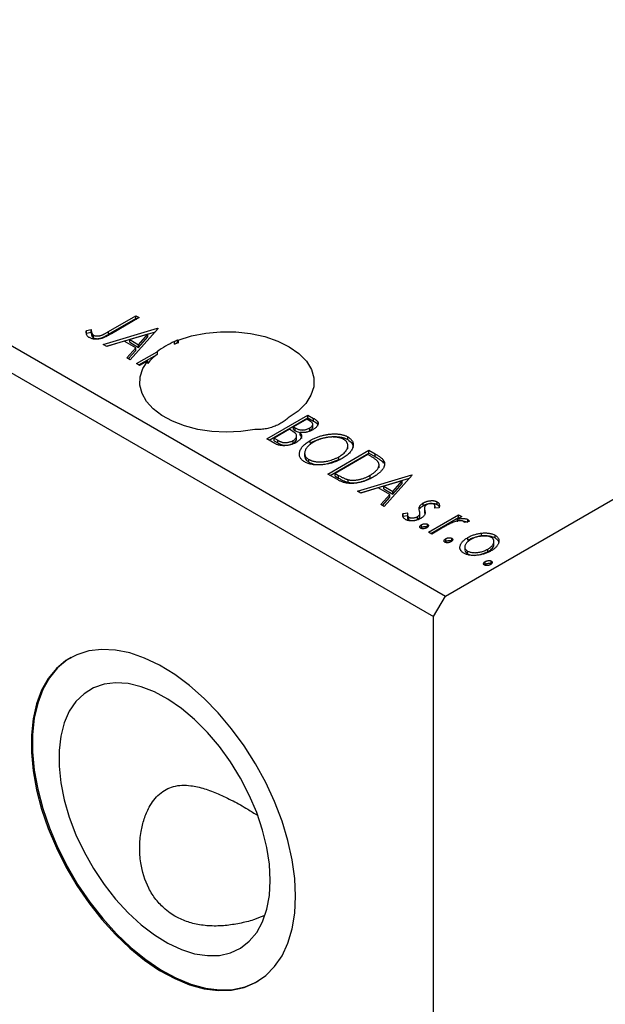
# Model space of a CAD drawing. Units: millimetres. Extents: x 15 to 461, y 5 to 292.
# Drawn here: x 121 to 156, y 65 to 125 of the extents above; entities that cross this region are included whole.
import ezdxf

# ---------------------------------------------------------------- set-up
doc = ezdxf.new("R2010")
doc.units = ezdxf.units.MM

msp = doc.modelspace()

# ---------------------------------------------------------------- linework, layer by layer
at = {"color": 7, "linetype": 'Continuous', "lineweight": 25}
for p, q in [((86.371, 124.517), (146.475, 89.82)), ((85.664, 123.292), (145.768, 88.595)), ((146.475, 89.82), (198.094, 119.619)), ((126.209, 105.742), (127.855, 106.692)), ((127.855, 106.692), (128.045, 106.582)), ((127.855, 106.529), (127.855, 106.692)), ((126.209, 105.578), (127.855, 106.529)), ((128.045, 106.582), (126.374, 105.617)), ((127.855, 106.529), (127.904, 106.5)), ((124.872, 105.813), (125.16, 105.867)), ((124.872, 105.65), (124.872, 105.813)), ((124.872, 105.65), (125.16, 105.704)), ((125.16, 105.704), (125.16, 105.867)), ((125.217, 105.455), (125.217, 105.619)), ((125.306, 105.362), (125.306, 105.526)), ((125.888, 104.97), (129.156, 105.941)), ((126.075, 104.862), (129.023, 105.738)), ((126.209, 105.578), (126.209, 105.742)), ((128.574, 105.588), (127.478, 105.261)), ((129.188, 105.923), (127.506, 104.036)), ((128.01, 104.954), (128.574, 105.588)), ((128.574, 105.424), (128.574, 105.588)), ((129.156, 105.941), (129.188, 105.923)), ((129.156, 105.887), (129.156, 105.941)), ((126.095, 104.851), (125.888, 104.97)), ((127.143, 105.162), (126.095, 104.851)), ((127.838, 104.76), (127.143, 105.162)), ((127.478, 105.098), (127.478, 105.261)), ((127.478, 105.261), (128.01, 104.954)), ((127.478, 105.098), (128.01, 104.791)), ((128.01, 104.791), (128.574, 105.424)), ((128.01, 104.791), (128.01, 104.954)), ((130.183, 105.142), (130.362, 105.245)), ((130.183, 104.979), (130.183, 105.142)), ((130.183, 104.979), (130.362, 105.082)), ((130.362, 105.245), (130.392, 105.228)), ((130.362, 105.082), (130.362, 105.245)), ((130.362, 105.082), (130.392, 105.064)), ((130.392, 105.228), (130.392, 105.064)), ((127.299, 104.156), (127.838, 104.76)), ((127.395, 104.1), (127.838, 104.597)), ((127.838, 104.597), (127.838, 104.76)), ((127.887, 103.816), (129.126, 104.531)), ((128.028, 103.735), (129.126, 104.368)), ((129.126, 104.531), (129.126, 104.368)), ((127.506, 104.036), (127.299, 104.156)), ((128.077, 103.706), (127.887, 103.816)), ((128.563, 103.987), (128.077, 103.706)), ((128.563, 103.824), (128.563, 103.987)), ((135.724, 99.292), (138.199, 100.721)), ((135.865, 99.21), (138.199, 100.557)), ((138.135, 100.464), (137.342, 100.006)), ((138.333, 100.35), (138.135, 100.464)), ((138.199, 100.721), (138.549, 100.519)), ((138.199, 100.557), (138.199, 100.721)), ((138.199, 100.557), (138.549, 100.355)), ((138.498, 99.978), (138.498, 100.182)), ((138.549, 100.355), (138.549, 100.519)), ((137.088, 99.86), (136.168, 99.329)), ((137.184, 99.804), (137.088, 99.86)), ((137.342, 100.006), (137.439, 99.95)), ((137.342, 99.843), (137.342, 100.006)), ((137.342, 99.843), (137.439, 99.787)), ((137.439, 99.787), (137.439, 99.95)), ((137.747, 99.502), (137.747, 99.666)), ((138.311, 99.78), (138.311, 99.943)), ((136.219, 99.006), (135.724, 99.292)), ((136.168, 99.329), (136.386, 99.203)), ((136.168, 99.165), (136.168, 99.329)), ((136.168, 99.165), (136.386, 99.04)), ((136.386, 99.04), (136.386, 99.203)), ((137.315, 99.021), (137.315, 99.185)), ((137.526, 99.273), (137.526, 99.477)), ((138.346, 99.031), (138.346, 99.194)), ((140.598, 99.245), (140.598, 99.409)), ((138.008, 98.437), (138.008, 98.233)), ((139.404, 97.167), (141.879, 98.596)), ((139.546, 97.086), (141.879, 98.433)), ((140.604, 98.693), (140.604, 98.897)), ((141.879, 98.596), (142.254, 98.38)), ((141.879, 98.433), (141.879, 98.596)), ((141.879, 98.433), (142.254, 98.216)), ((138.259, 97.885), (138.259, 98.048)), ((139.367, 97.79), (140.072, 98.049)), ((141.816, 98.34), (139.849, 97.204)), ((140.072, 98.049), (140.072, 98.212)), ((141.941, 98.267), (141.816, 98.34)), ((142.254, 98.216), (142.254, 98.38)), ((142.754, 97.825), (142.754, 97.988)), ((139.849, 97.204), (140.053, 97.086)), ((139.849, 97.041), (139.849, 97.204)), ((142.485, 97.536), (142.485, 97.74)), ((139.98, 96.835), (139.404, 97.167)), ((139.849, 97.041), (140.053, 96.922)), ((140.053, 96.922), (140.053, 97.086)), ((140.625, 96.665), (140.625, 96.828)), ((141.181, 96.142), (144.449, 97.112)), ((141.368, 96.034), (144.317, 96.91)), ((141.944, 96.931), (141.944, 97.095)), ((143.868, 96.759), (142.771, 96.433)), ((144.481, 97.094), (142.799, 95.207)), ((143.304, 96.125), (143.868, 96.759)), ((143.868, 96.596), (143.868, 96.759)), ((144.449, 97.112), (144.481, 97.094)), ((144.449, 97.058), (144.449, 97.112)), ((141.388, 96.022), (141.181, 96.142)), ((142.436, 96.333), (141.388, 96.022)), ((143.131, 95.932), (142.436, 96.333)), ((142.771, 96.269), (142.771, 96.433)), ((142.771, 96.433), (143.304, 96.125)), ((142.771, 96.269), (143.304, 95.962)), ((143.304, 95.962), (143.868, 96.596)), ((143.304, 95.962), (143.304, 96.125)), ((142.592, 95.327), (143.131, 95.932)), ((142.688, 95.272), (143.131, 95.768)), ((143.131, 95.768), (143.131, 95.932)), ((145.149, 95.265), (145.149, 95.428)), ((145.986, 95.329), (145.986, 95.493)), ((142.799, 95.207), (142.592, 95.327)), ((143.933, 94.799), (144.209, 94.833)), ((144.931, 95.069), (144.931, 95.232)), ((145.213, 95.142), (145.213, 94.938)), ((145.234, 94.821), (145.234, 94.985)), ((146.096, 95.132), (145.829, 95.107)), ((145.852, 95.109), (145.852, 95.242)), ((143.933, 94.636), (143.933, 94.799)), ((143.933, 94.636), (144.187, 94.667)), ((144.187, 94.744), (144.187, 94.54)), ((144.28, 94.409), (144.28, 94.572)), ((144.804, 94.443), (144.804, 94.606)), ((144.931, 94.568), (144.931, 94.732)), ((144.931, 94.568), (144.935, 94.634)), ((144.943, 94.613), (144.943, 94.817)), ((145.465, 93.669), (147.273, 94.713)), ((145.606, 93.587), (147.273, 94.55)), ((147.464, 94.603), (147.197, 94.449)), ((147.197, 94.286), (147.197, 94.449)), ((147.273, 94.713), (147.464, 94.603)), ((147.273, 94.55), (147.273, 94.713)), ((147.273, 94.55), (147.322, 94.521)), ((147.909, 94.311), (147.626, 94.252)), ((147.827, 94.294), (147.827, 94.43)), ((144.988, 93.908), (145.036, 93.954)), ((145.036, 93.954), (145.036, 94.118)), ((145.401, 93.982), (145.401, 94.145)), ((145.655, 93.559), (145.465, 93.669)), ((146.263, 93.91), (145.655, 93.559)), ((146.448, 93.065), (146.496, 93.112)), ((146.496, 93.112), (146.496, 93.275)), ((146.861, 93.139), (146.861, 93.302)), ((147.824, 93.182), (147.824, 93.345)), ((148.65, 93.446), (148.65, 93.609)), ((149.401, 92.936), (149.401, 93.14)), ((149.463, 93.322), (149.463, 93.485)), ((147.643, 92.804), (147.643, 92.6)), ((147.813, 92.37), (147.813, 92.533)), ((148.574, 92.318), (149.028, 92.485)), ((149.028, 92.485), (149.028, 92.648)), ((148.876, 91.738), (148.876, 91.901)), ((149.24, 91.765), (149.24, 91.929)), ((148.827, 91.691), (148.876, 91.738)), ((145.768, 88.595), (146.475, 89.82)), ((145.768, 45.318), (145.768, 88.595))]:
    msp.add_line(p, q, dxfattribs=at)
at = {"color": 7, "linetype": 'Continuous', "lineweight": 25, "flags": 128}
for points in [[(130.392, 105.228), (131.189, 105.483), (132.051, 105.655), (132.951, 105.738), (133.862, 105.731), (134.758, 105.632), (135.61, 105.445), (136.394, 105.176), (137.085, 104.833), (137.663, 104.426), (138.11, 103.967), (138.413, 103.471), (138.563, 102.951), (138.555, 102.425), (138.389, 101.908), (138.07, 101.414), (137.609, 100.96), (137.018, 100.559)], [(135.007, 99.844), (134.16, 99.723), (133.29, 99.685), (132.421, 99.73), (131.578, 99.858), (130.782, 100.065), (130.057, 100.345), (129.422, 100.691), (128.896, 101.092), (128.491, 101.538), (128.22, 102.017), (128.09, 102.515), (128.105, 103.019), (128.264, 103.514), (128.563, 103.987)], [(137.46, 71.753), (137.408, 72.83), (137.253, 73.953), (136.997, 75.107), (136.644, 76.277), (136.197, 77.448), (135.663, 78.605), (135.049, 79.732), (134.363, 80.815), (133.613, 81.84), (132.81, 82.793), (131.963, 83.663), (131.085, 84.436), (130.186, 85.105), (129.278, 85.659), (128.373, 86.091), (127.483, 86.397), (126.619, 86.572), (125.793, 86.613), (125.015, 86.52), (124.296, 86.295), (123.644, 85.94), (123.069, 85.46), (122.578, 84.861), (122.177, 84.151), (121.872, 83.34), (121.666, 82.437), (121.563, 81.454), (121.563, 80.406), (121.666, 79.304), (121.872, 78.163), (122.177, 76.999), (122.578, 75.827), (123.069, 74.661), (123.644, 73.517), (124.296, 72.41), (125.015, 71.354), (125.793, 70.364), (126.619, 69.451), (127.483, 68.628), (128.373, 67.906), (129.278, 67.294), (130.186, 66.8), (131.085, 66.43), (131.963, 66.19), (132.81, 66.082), (133.613, 66.107), (134.363, 66.266), (135.049, 66.557), (135.663, 66.975), (136.197, 67.516), (136.644, 68.171), (136.997, 68.933), (137.253, 69.792), (137.408, 70.736), (137.46, 71.753)], [(123.951, 86.129), (123.715, 85.981), (123.14, 85.501), (122.649, 84.902), (122.248, 84.192), (121.943, 83.38), (121.737, 82.478), (121.634, 81.495), (121.634, 80.446), (121.737, 79.345), (121.943, 78.204), (122.248, 77.04), (122.649, 75.868), (123.14, 74.702), (123.715, 73.558), (124.366, 72.451), (125.086, 71.395), (125.863, 70.405), (126.69, 69.492), (127.553, 68.669), (128.444, 67.947), (129.348, 67.335), (130.256, 66.841), (131.155, 66.471), (132.034, 66.23), (132.88, 66.122), (133.684, 66.148), (134.433, 66.307), (135.12, 66.598), (135.2, 66.643)], [(135.94, 72.712), (135.887, 73.682), (135.731, 74.696), (135.474, 75.738), (135.121, 76.791), (134.676, 77.837), (134.147, 78.859), (133.543, 79.841), (132.875, 80.766), (132.152, 81.619), (131.386, 82.386), (130.591, 83.054), (129.78, 83.613), (128.965, 84.054), (128.16, 84.368), (127.378, 84.552), (126.632, 84.601), (125.935, 84.515), (125.297, 84.296), (124.73, 83.947), (124.242, 83.474), (123.842, 82.885), (123.536, 82.188), (123.329, 81.397), (123.225, 80.523), (123.225, 79.581), (123.329, 78.587), (123.536, 77.557), (123.842, 76.508), (124.242, 75.456), (124.73, 74.42), (125.297, 73.416), (125.935, 72.461), (126.632, 71.57), (127.378, 70.758), (128.16, 70.039), (128.965, 69.424), (129.78, 68.923), (130.591, 68.545), (131.386, 68.296), (132.152, 68.179), (132.875, 68.197), (133.543, 68.35), (134.147, 68.634), (134.676, 69.046), (135.121, 69.579), (135.474, 70.223), (135.731, 70.968), (135.887, 71.803), (135.94, 72.712)]]:
    msp.add_lwpolyline(points, dxfattribs=at)
at = {"color": 7, "linetype": 'Continuous', "lineweight": 25}
for centre, radius, start, end in [((132.104, 100.594), 4.937, 112.89084, 127.10378), ((132.648, 99.271), 6.217, 111.27928, 113.35333), ((131.12, 101.746), 3.295, 127.25275, 140.89583)]:
    msp.add_arc(centre, radius, start, end, dxfattribs=at)
for points, knots in [([(125.054, 105.378), (125.036, 105.389), (125, 105.412), (124.956, 105.452), (124.92, 105.496), (124.892, 105.545), (124.874, 105.6), (124.863, 105.664), (124.863, 105.736), (124.869, 105.786), (124.872, 105.813)], [0, 0, 0, 0, 0.100052, 0.201191, 0.305313, 0.41416, 0.534113, 0.670989, 0.826377, 1, 1, 1, 1]), ([(126.374, 105.617), (126.343, 105.6), (126.284, 105.565), (126.196, 105.518), (126.114, 105.474), (126.039, 105.436), (125.969, 105.403), (125.906, 105.375), (125.847, 105.352), (125.779, 105.328), (125.697, 105.307), (125.598, 105.289), (125.499, 105.28), (125.401, 105.281), (125.305, 105.29), (125.214, 105.309), (125.129, 105.338), (125.08, 105.365), (125.054, 105.378)], [0, 0, 0, 0, 0.083898, 0.161098, 0.232054, 0.296367, 0.353643, 0.404785, 0.450012, 0.488423, 0.557422, 0.622846, 0.686377, 0.748874, 0.810625, 0.871853, 0.934312, 1, 1, 1, 1]), ([(125.16, 105.867), (125.162, 105.842), (125.167, 105.794), (125.179, 105.727), (125.195, 105.669), (125.21, 105.634), (125.217, 105.619)], [0, 0, 0, 0, 0.303885, 0.570987, 0.803158, 1, 1, 1, 1]), ([(125.16, 105.704), (125.162, 105.678), (125.167, 105.631), (125.179, 105.564), (125.195, 105.506), (125.21, 105.471), (125.217, 105.455)], [0, 0, 0, 0, 0.303885, 0.570987, 0.803158, 1, 1, 1, 1]), ([(125.217, 105.619), (125.222, 105.609), (125.231, 105.591), (125.252, 105.567), (125.276, 105.544), (125.296, 105.532), (125.306, 105.526)], [0, 0, 0, 0, 0.270066, 0.521927, 0.765508, 1, 1, 1, 1]), ([(125.306, 105.526), (125.32, 105.519), (125.348, 105.504), (125.399, 105.489), (125.455, 105.48), (125.517, 105.477), (125.581, 105.479), (125.646, 105.488), (125.712, 105.501), (125.767, 105.518), (125.814, 105.536), (125.855, 105.554), (125.9, 105.575), (125.952, 105.601), (126.009, 105.63), (126.071, 105.664), (126.138, 105.701), (126.184, 105.728), (126.209, 105.742)], [0, 0, 0, 0, 0.051435, 0.103062, 0.156415, 0.213478, 0.273136, 0.334047, 0.398381, 0.466818, 0.505819, 0.553, 0.607723, 0.670125, 0.740838, 0.819261, 0.905424, 1, 1, 1, 1]), ([(125.306, 105.362), (125.32, 105.355), (125.348, 105.341), (125.399, 105.326), (125.455, 105.317), (125.517, 105.314), (125.581, 105.316), (125.646, 105.324), (125.712, 105.338), (125.767, 105.355), (125.814, 105.373), (125.855, 105.39), (125.9, 105.412), (125.952, 105.437), (126.009, 105.467), (126.071, 105.5), (126.138, 105.538), (126.184, 105.564), (126.209, 105.578)], [0, 0, 0, 0, 0.051435, 0.103062, 0.156415, 0.213478, 0.273136, 0.334047, 0.398381, 0.466818, 0.505819, 0.553, 0.607723, 0.670125, 0.740838, 0.819261, 0.905424, 1, 1, 1, 1]), ([(125.217, 105.455), (125.222, 105.446), (125.231, 105.428), (125.252, 105.403), (125.276, 105.381), (125.296, 105.369), (125.306, 105.362)], [0, 0, 0, 0, 0.270066, 0.521927, 0.765508, 1, 1, 1, 1]), ([(136.582, 100.227), (136.536, 100.202), (136.447, 100.152), (136.305, 100.085), (136.161, 100.026), (136.012, 99.976), (135.86, 99.933), (135.705, 99.898), (135.546, 99.871), (135.385, 99.852), (135.227, 99.842), (135.101, 99.84), (135.029, 99.843), (135.007, 99.844)], [0, 0, 0, 0, 0.074828, 0.1471959, 0.2171725, 0.2854789, 0.3522102, 0.4181795, 0.4837452, 0.5491327, 0.612828, 0.6731881, 0.6987167, 0.6987167, 0.6987167, 0.6987167]), ([(137.018, 100.559), (137.018, 100.559), (136.991, 100.53), (136.932, 100.471), (136.828, 100.387), (136.712, 100.305), (136.625, 100.253), (136.582, 100.227)], [0.7143318, 0.7143318, 0.7143318, 0.7143318, 0.7148607, 0.7830131, 0.8527594, 0.9251573, 1, 1, 1, 1]), ([(138.311, 99.943), (138.337, 99.959), (138.386, 99.989), (138.443, 100.04), (138.481, 100.092), (138.496, 100.135), (138.499, 100.17), (138.492, 100.196), (138.481, 100.222), (138.463, 100.248), (138.44, 100.274), (138.41, 100.3), (138.374, 100.326), (138.347, 100.342), (138.333, 100.35)], [0, 0, 0, 0, 0.140733, 0.268453, 0.386642, 0.498468, 0.553662, 0.60933, 0.666135, 0.725566, 0.787536, 0.853855, 0.92452, 1, 1, 1, 1]), ([(138.549, 100.519), (138.566, 100.509), (138.599, 100.489), (138.643, 100.459), (138.684, 100.43), (138.717, 100.401), (138.748, 100.373), (138.771, 100.345), (138.791, 100.318), (138.809, 100.282), (138.819, 100.236), (138.818, 100.179), (138.8, 100.12), (138.767, 100.06), (138.721, 100), (138.661, 99.942), (138.59, 99.887), (138.534, 99.853), (138.506, 99.836)], [0, 0, 0, 0, 0.053888, 0.10427, 0.151756, 0.196564, 0.238657, 0.278631, 0.316453, 0.351927, 0.421864, 0.494038, 0.569498, 0.650375, 0.734658, 0.820224, 0.908728, 1, 1, 1, 1]), ([(138.549, 100.355), (138.643, 100.301), (138.795, 100.214), (138.791, 100.094), (138.79, 100.049)], [0, 0, 0, 0, 0.622793, 1, 1, 1, 1]), ([(137.458, 99.613), (137.453, 99.619), (137.441, 99.631), (137.419, 99.651), (137.392, 99.672), (137.359, 99.695), (137.323, 99.72), (137.281, 99.746), (137.235, 99.775), (137.202, 99.794), (137.184, 99.804)], [0, 0, 0, 0, 0.081178, 0.174161, 0.279329, 0.398558, 0.528939, 0.673581, 0.829519, 1, 1, 1, 1]), ([(137.315, 99.185), (137.34, 99.2), (137.388, 99.23), (137.447, 99.281), (137.488, 99.335), (137.517, 99.391), (137.528, 99.448), (137.522, 99.505), (137.5, 99.56), (137.472, 99.595), (137.458, 99.613)], [0, 0, 0, 0, 0.1353172, 0.2643413, 0.3892639, 0.5140364, 0.6366553, 0.7556298, 0.875742, 1, 1, 1, 1]), ([(137.439, 99.95), (137.467, 99.935), (137.52, 99.905), (137.6, 99.869), (137.675, 99.843), (137.746, 99.826), (137.816, 99.819), (137.886, 99.819), (137.96, 99.825), (138.034, 99.838), (138.108, 99.856), (138.179, 99.88), (138.248, 99.908), (138.29, 99.931), (138.311, 99.943)], [0, 0, 0, 0, 0.116848, 0.218322, 0.304985, 0.378255, 0.446139, 0.515856, 0.588297, 0.666537, 0.747171, 0.828922, 0.912495, 1, 1, 1, 1]), ([(137.439, 99.787), (137.506, 99.745), (137.604, 99.683), (137.744, 99.676), (137.789, 99.673)], [0, 0, 0, 0, 0.677859, 1, 1, 1, 1]), ([(137.747, 99.666), (137.759, 99.646), (137.783, 99.608), (137.807, 99.552), (137.82, 99.499), (137.821, 99.448), (137.812, 99.4), (137.794, 99.351), (137.766, 99.303), (137.731, 99.254), (137.686, 99.207), (137.634, 99.161), (137.573, 99.116), (137.528, 99.089), (137.505, 99.075)], [0, 0, 0, 0, 0.096794, 0.185514, 0.268086, 0.344617, 0.41935, 0.495345, 0.573954, 0.655033, 0.738554, 0.823572, 0.910472, 1, 1, 1, 1]), ([(138.506, 99.836), (138.478, 99.82), (138.423, 99.79), (138.333, 99.752), (138.24, 99.719), (138.144, 99.693), (138.046, 99.674), (137.946, 99.663), (137.846, 99.66), (137.78, 99.664), (137.747, 99.666)], [0, 0, 0, 0, 0.137217, 0.269056, 0.396616, 0.522262, 0.644882, 0.764487, 0.881581, 1, 1, 1, 1]), ([(138.045, 99.684), (138.076, 99.689), (138.178, 99.707), (138.256, 99.75), (138.311, 99.78)], [0, 0, 0, 0, 0.304958, 1, 1, 1, 1]), ([(138.311, 99.78), (138.363, 99.812), (138.464, 99.875), (138.483, 99.959), (138.492, 99.999)], [0, 0, 0, 0, 0.524158, 1, 1, 1, 1]), ([(138.346, 99.194), (138.376, 99.211), (138.435, 99.244), (138.528, 99.291), (138.624, 99.334), (138.721, 99.375), (138.821, 99.412), (138.923, 99.446), (139.027, 99.477), (139.133, 99.504), (139.24, 99.528), (139.346, 99.547), (139.451, 99.563), (139.554, 99.575), (139.656, 99.582), (139.757, 99.586), (139.857, 99.586), (139.955, 99.581), (140.05, 99.573), (140.141, 99.561), (140.228, 99.545), (140.311, 99.525), (140.39, 99.502), (140.464, 99.475), (140.534, 99.444), (140.577, 99.421), (140.598, 99.409)], [0, 0, 0, 0, 0.049491, 0.09825, 0.146382, 0.193955, 0.240898, 0.287561, 0.333976, 0.380176, 0.425729, 0.469864, 0.512723, 0.554199, 0.595011, 0.634993, 0.674501, 0.713545, 0.751906, 0.788854, 0.82491, 0.860426, 0.89515, 0.929882, 0.964948, 1, 1, 1, 1]), ([(137.505, 99.075), (137.481, 99.061), (137.432, 99.034), (137.355, 98.998), (137.276, 98.967), (137.195, 98.94), (137.111, 98.918), (137.026, 98.9), (136.938, 98.887), (136.849, 98.878), (136.76, 98.874), (136.673, 98.876), (136.589, 98.883), (136.509, 98.897), (136.431, 98.915), (136.357, 98.94), (136.284, 98.97), (136.241, 98.994), (136.219, 99.006)], [0, 0, 0, 0, 0.0708258, 0.1390897, 0.2051771, 0.2695127, 0.3330117, 0.3956911, 0.4580546, 0.521009, 0.5829034, 0.6426175, 0.7008973, 0.7586301, 0.8162507, 0.8755263, 0.9364215, 1, 1, 1, 1]), ([(136.386, 99.203), (136.402, 99.194), (136.432, 99.177), (136.477, 99.153), (136.522, 99.133), (136.564, 99.114), (136.605, 99.099), (136.644, 99.086), (136.682, 99.077), (136.73, 99.067), (136.791, 99.061), (136.867, 99.06), (136.946, 99.066), (137.025, 99.079), (137.104, 99.097), (137.18, 99.121), (137.251, 99.15), (137.293, 99.173), (137.315, 99.185)], [0, 0, 0, 0, 0.061877, 0.119194, 0.17283, 0.222066, 0.267894, 0.310204, 0.349189, 0.384507, 0.453145, 0.522974, 0.597088, 0.675207, 0.755401, 0.835586, 0.916949, 1, 1, 1, 1]), ([(136.386, 99.04), (136.402, 99.031), (136.432, 99.014), (136.477, 98.99), (136.522, 98.97), (136.564, 98.951), (136.605, 98.936), (136.644, 98.923), (136.682, 98.914), (136.73, 98.904), (136.791, 98.898), (136.867, 98.897), (136.946, 98.903), (137.025, 98.915), (137.104, 98.933), (137.18, 98.957), (137.251, 98.987), (137.293, 99.01), (137.315, 99.021)], [0, 0, 0, 0, 0.061877, 0.119194, 0.17283, 0.222066, 0.267894, 0.310204, 0.349189, 0.384507, 0.453145, 0.522974, 0.597088, 0.675207, 0.755401, 0.835586, 0.916949, 1, 1, 1, 1]), ([(137.315, 99.021), (137.364, 99.055), (137.461, 99.121), (137.526, 99.221), (137.52, 99.279), (137.519, 99.293)], [0, 0, 0, 0, 0.428832, 0.857337, 1, 1, 1, 1]), ([(138.011, 97.898), (137.979, 97.918), (137.917, 97.957), (137.84, 98.022), (137.778, 98.092), (137.732, 98.167), (137.702, 98.246), (137.689, 98.329), (137.691, 98.417), (137.708, 98.509), (137.74, 98.601), (137.786, 98.693), (137.845, 98.782), (137.918, 98.869), (138.005, 98.954), (138.105, 99.037), (138.219, 99.118), (138.303, 99.168), (138.346, 99.194)], [0, 0, 0, 0, 0.055605, 0.109542, 0.16317, 0.217192, 0.272512, 0.329972, 0.390523, 0.454206, 0.519728, 0.585017, 0.650945, 0.717457, 0.785174, 0.854553, 0.926045, 1, 1, 1, 1]), ([(137.747, 99.502), (137.789, 99.444), (137.836, 99.378), (137.815, 99.311), (137.813, 99.303)], [0, 0, 0, 0, 0.883517, 1, 1, 1, 1]), ([(138.538, 99.085), (138.503, 99.064), (138.434, 99.023), (138.342, 98.957), (138.26, 98.89), (138.19, 98.822), (138.131, 98.751), (138.083, 98.68), (138.047, 98.606), (138.022, 98.532), (138.008, 98.459), (138.007, 98.389), (138.018, 98.323), (138.04, 98.26), (138.076, 98.201), (138.125, 98.146), (138.184, 98.094), (138.234, 98.064), (138.259, 98.048)], [0, 0, 0, 0, 0.075361, 0.147914, 0.218029, 0.286789, 0.35362, 0.419652, 0.485055, 0.550628, 0.614346, 0.674512, 0.731484, 0.786421, 0.839763, 0.892584, 0.945859, 1, 1, 1, 1]), ([(138.346, 99.031), (138.376, 99.048), (138.435, 99.081), (138.528, 99.128), (138.624, 99.171), (138.721, 99.212), (138.821, 99.249), (138.923, 99.282), (139.027, 99.314), (139.133, 99.34), (139.24, 99.365), (139.346, 99.384), (139.451, 99.4), (139.554, 99.412), (139.656, 99.419), (139.757, 99.423), (139.857, 99.423), (139.955, 99.418), (140.05, 99.41), (140.141, 99.398), (140.228, 99.382), (140.311, 99.362), (140.39, 99.339), (140.464, 99.311), (140.534, 99.281), (140.577, 99.257), (140.598, 99.245)], [0, 0, 0, 0, 0.049491, 0.09825, 0.146382, 0.193955, 0.240898, 0.287561, 0.333976, 0.380176, 0.425729, 0.469864, 0.512723, 0.554199, 0.595011, 0.634993, 0.674501, 0.713545, 0.751906, 0.788854, 0.82491, 0.860426, 0.89515, 0.929882, 0.964948, 1, 1, 1, 1]), ([(140.353, 99.257), (140.336, 99.267), (140.302, 99.286), (140.246, 99.31), (140.187, 99.331), (140.123, 99.35), (140.056, 99.366), (139.985, 99.378), (139.911, 99.388), (139.833, 99.395), (139.753, 99.398), (139.671, 99.4), (139.59, 99.396), (139.507, 99.391), (139.424, 99.382), (139.341, 99.369), (139.256, 99.354), (139.172, 99.335), (139.088, 99.314), (139.005, 99.29), (138.923, 99.263), (138.843, 99.232), (138.764, 99.2), (138.687, 99.164), (138.611, 99.126), (138.562, 99.099), (138.538, 99.085)], [0, 0, 0, 0, 0.034536, 0.069039, 0.103363, 0.138175, 0.173746, 0.210021, 0.247551, 0.286547, 0.326447, 0.366228, 0.40632, 0.447119, 0.488565, 0.531117, 0.574335, 0.618974, 0.664537, 0.710261, 0.756387, 0.803627, 0.851168, 0.899794, 0.949262, 1, 1, 1, 1]), ([(140.072, 98.212), (140.118, 98.24), (140.209, 98.295), (140.327, 98.385), (140.424, 98.477), (140.489, 98.557), (140.531, 98.622), (140.557, 98.67), (140.578, 98.718), (140.592, 98.766), (140.602, 98.813), (140.605, 98.86), (140.604, 98.907), (140.597, 98.954), (140.584, 98.999), (140.567, 99.043), (140.544, 99.084), (140.517, 99.123), (140.483, 99.16), (140.445, 99.195), (140.402, 99.228), (140.369, 99.247), (140.353, 99.257)], [0, 0, 0, 0, 0.099426, 0.194768, 0.28668, 0.376772, 0.420909, 0.463945, 0.506025, 0.547504, 0.588148, 0.628562, 0.668698, 0.708755, 0.748142, 0.786074, 0.823067, 0.859059, 0.894631, 0.929728, 0.964673, 1, 1, 1, 1]), ([(140.598, 99.409), (140.631, 99.389), (140.695, 99.349), (140.774, 99.283), (140.838, 99.212), (140.884, 99.137), (140.916, 99.057), (140.93, 98.974), (140.929, 98.886), (140.912, 98.794), (140.881, 98.702), (140.834, 98.61), (140.774, 98.52), (140.699, 98.433), (140.612, 98.346), (140.509, 98.263), (140.393, 98.18), (140.306, 98.128), (140.262, 98.102)], [0, 0, 0, 0, 0.05613, 0.110542, 0.164403, 0.218363, 0.273808, 0.330711, 0.390436, 0.453418, 0.518259, 0.583112, 0.648608, 0.714861, 0.783013, 0.852759, 0.925157, 1, 1, 1, 1]), ([(140.598, 99.245), (140.7, 99.173), (140.895, 99.035), (140.913, 98.858), (140.922, 98.774)], [0, 0, 0, 0, 0.523477, 1, 1, 1, 1]), ([(140.262, 98.102), (140.217, 98.077), (140.128, 98.027), (139.986, 97.961), (139.841, 97.902), (139.693, 97.851), (139.541, 97.808), (139.385, 97.773), (139.226, 97.746), (139.066, 97.727), (138.907, 97.717), (138.755, 97.715), (138.61, 97.723), (138.473, 97.739), (138.345, 97.766), (138.224, 97.8), (138.111, 97.844), (138.045, 97.88), (138.011, 97.898)], [0, 0, 0, 0, 0.074828, 0.147196, 0.217172, 0.285479, 0.35221, 0.41818, 0.483745, 0.549133, 0.612828, 0.673188, 0.730249, 0.785307, 0.838904, 0.891917, 0.945407, 1, 1, 1, 1]), ([(138.028, 98.254), (138.024, 98.203), (138.014, 98.065), (138.165, 97.954), (138.259, 97.885)], [0, 0, 0, 0, 0.373474, 1, 1, 1, 1]), ([(138.259, 98.048), (138.276, 98.039), (138.311, 98.019), (138.369, 97.994), (138.43, 97.971), (138.495, 97.952), (138.562, 97.935), (138.633, 97.922), (138.708, 97.912), (138.784, 97.904), (138.864, 97.9), (138.944, 97.899), (139.025, 97.902), (139.107, 97.907), (139.189, 97.916), (139.272, 97.928), (139.357, 97.943), (139.47, 97.968), (139.61, 98.007), (139.771, 98.064), (139.927, 98.133), (140.023, 98.185), (140.072, 98.212)], [0, 0, 0, 0, 0.036216, 0.071656, 0.107284, 0.142711, 0.178744, 0.21543, 0.252732, 0.291276, 0.330419, 0.369913, 0.409443, 0.449922, 0.491124, 0.533328, 0.576494, 0.621079, 0.711777, 0.804654, 0.900291, 1, 1, 1, 1]), ([(138.259, 97.885), (138.36, 97.841), (138.563, 97.752), (138.927, 97.724), (139.146, 97.753), (139.242, 97.766)], [0, 0, 0, 0, 0.358646, 0.718491, 1, 1, 1, 1]), ([(142.419, 97.911), (142.41, 97.923), (142.39, 97.948), (142.352, 97.986), (142.305, 98.027), (142.25, 98.07), (142.185, 98.116), (142.112, 98.164), (142.03, 98.215), (141.971, 98.25), (141.941, 98.267)], [0, 0, 0, 0, 0.086446, 0.182631, 0.289294, 0.408523, 0.538706, 0.68015, 0.833883, 1, 1, 1, 1]), ([(141.944, 97.095), (141.972, 97.111), (142.028, 97.145), (142.105, 97.196), (142.177, 97.248), (142.239, 97.3), (142.296, 97.353), (142.345, 97.406), (142.389, 97.459), (142.423, 97.513), (142.45, 97.566), (142.471, 97.619), (142.482, 97.67), (142.486, 97.721), (142.481, 97.77), (142.469, 97.818), (142.449, 97.866), (142.429, 97.896), (142.419, 97.911)], [0, 0, 0, 0, 0.077641, 0.152346, 0.224252, 0.294115, 0.362002, 0.427809, 0.492079, 0.554997, 0.61613, 0.674574, 0.731176, 0.786433, 0.840138, 0.893719, 0.946434, 1, 1, 1, 1]), ([(142.754, 97.988), (142.764, 97.969), (142.786, 97.932), (142.806, 97.873), (142.816, 97.814), (142.817, 97.753), (142.809, 97.691), (142.792, 97.628), (142.765, 97.563), (142.728, 97.497), (142.683, 97.432), (142.63, 97.366), (142.568, 97.301), (142.498, 97.236), (142.419, 97.172), (142.332, 97.109), (142.237, 97.046), (142.168, 97.005), (142.134, 96.984)], [0, 0, 0, 0, 0.052746, 0.105545, 0.158589, 0.212639, 0.267858, 0.324612, 0.383851, 0.445128, 0.508425, 0.572866, 0.638933, 0.706628, 0.776513, 0.848739, 0.923183, 1, 1, 1, 1]), ([(142.254, 98.38), (142.286, 98.361), (142.349, 98.324), (142.436, 98.269), (142.513, 98.217), (142.58, 98.166), (142.639, 98.119), (142.687, 98.074), (142.725, 98.03), (142.745, 98.002), (142.754, 97.988)], [0, 0, 0, 0, 0.162786, 0.314956, 0.455067, 0.585014, 0.703329, 0.812144, 0.910386, 1, 1, 1, 1]), ([(142.254, 98.216), (142.286, 98.197), (142.349, 98.161), (142.436, 98.106), (142.513, 98.053), (142.58, 98.003), (142.639, 97.955), (142.687, 97.91), (142.725, 97.867), (142.745, 97.838), (142.754, 97.825)], [0, 0, 0, 0, 0.162786, 0.314956, 0.455067, 0.585014, 0.703329, 0.812144, 0.910386, 1, 1, 1, 1]), ([(142.134, 96.984), (142.103, 96.967), (142.042, 96.933), (141.947, 96.885), (141.852, 96.84), (141.756, 96.799), (141.659, 96.763), (141.561, 96.729), (141.463, 96.699), (141.363, 96.674), (141.265, 96.652), (141.168, 96.634), (141.074, 96.621), (140.983, 96.61), (140.893, 96.604), (140.806, 96.602), (140.722, 96.603), (140.639, 96.609), (140.558, 96.619), (140.476, 96.635), (140.394, 96.655), (140.312, 96.681), (140.228, 96.712), (140.146, 96.748), (140.061, 96.789), (140.007, 96.82), (139.98, 96.835)], [0, 0, 0, 0, 0.052617, 0.103611, 0.153069, 0.201409, 0.248477, 0.294546, 0.3396, 0.383799, 0.426701, 0.467652, 0.507054, 0.544752, 0.581213, 0.616427, 0.65063, 0.683849, 0.71737, 0.752086, 0.788203, 0.826169, 0.866048, 0.908272, 0.952784, 1, 1, 1, 1]), ([(140.053, 97.086), (140.083, 97.069), (140.14, 97.036), (140.224, 96.991), (140.303, 96.951), (140.377, 96.916), (140.446, 96.887), (140.509, 96.862), (140.568, 96.842), (140.607, 96.833), (140.625, 96.828)], [0, 0, 0, 0, 0.171063, 0.328767, 0.472273, 0.603655, 0.721212, 0.825997, 0.918794, 1, 1, 1, 1]), ([(140.053, 96.922), (140.083, 96.906), (140.14, 96.873), (140.224, 96.828), (140.303, 96.788), (140.377, 96.753), (140.446, 96.723), (140.509, 96.698), (140.568, 96.679), (140.607, 96.669), (140.625, 96.665)], [0, 0, 0, 0, 0.171063, 0.328767, 0.472273, 0.603655, 0.721212, 0.825997, 0.918794, 1, 1, 1, 1]), ([(140.625, 96.828), (140.65, 96.823), (140.698, 96.814), (140.774, 96.804), (140.851, 96.798), (140.93, 96.796), (141.011, 96.799), (141.093, 96.806), (141.177, 96.817), (141.263, 96.832), (141.349, 96.851), (141.436, 96.874), (141.521, 96.901), (141.606, 96.932), (141.692, 96.967), (141.777, 97.005), (141.861, 97.048), (141.916, 97.079), (141.944, 97.095)], [0, 0, 0, 0, 0.052264, 0.104331, 0.156787, 0.209899, 0.264736, 0.321077, 0.37919, 0.439969, 0.502481, 0.566811, 0.633109, 0.701331, 0.771779, 0.844963, 0.921119, 1, 1, 1, 1]), ([(140.625, 96.665), (140.65, 96.66), (140.698, 96.65), (140.774, 96.64), (140.851, 96.635), (140.93, 96.633), (141.011, 96.636), (141.093, 96.643), (141.177, 96.653), (141.263, 96.669), (141.349, 96.688), (141.436, 96.711), (141.521, 96.738), (141.606, 96.769), (141.692, 96.803), (141.777, 96.842), (141.861, 96.885), (141.916, 96.916), (141.944, 96.931)], [0, 0, 0, 0, 0.052264, 0.104331, 0.156787, 0.209899, 0.264736, 0.321077, 0.37919, 0.439969, 0.502481, 0.566811, 0.633109, 0.701331, 0.771779, 0.844963, 0.921119, 1, 1, 1, 1]), ([(144.931, 95.232), (144.942, 95.249), (144.965, 95.285), (145.015, 95.335), (145.076, 95.383), (145.124, 95.413), (145.149, 95.428)], [0, 0, 0, 0, 0.237842, 0.481208, 0.734232, 1, 1, 1, 1]), ([(145.149, 95.428), (145.166, 95.438), (145.199, 95.456), (145.252, 95.481), (145.306, 95.503), (145.361, 95.521), (145.417, 95.537), (145.474, 95.549), (145.532, 95.559), (145.591, 95.565), (145.649, 95.568), (145.705, 95.568), (145.758, 95.564), (145.809, 95.557), (145.858, 95.546), (145.903, 95.531), (145.947, 95.514), (145.973, 95.5), (145.986, 95.493)], [0, 0, 0, 0, 0.075319, 0.147264, 0.216871, 0.28467, 0.35091, 0.415622, 0.479697, 0.543388, 0.605328, 0.66437, 0.721771, 0.776613, 0.831332, 0.886522, 0.942527, 1, 1, 1, 1]), ([(145.986, 95.493), (146, 95.483), (146.03, 95.465), (146.063, 95.431), (146.089, 95.392), (146.106, 95.349), (146.116, 95.301), (146.117, 95.249), (146.111, 95.192), (146.101, 95.153), (146.096, 95.132)], [0, 0, 0, 0, 0.09846, 0.199834, 0.308198, 0.423589, 0.549645, 0.686891, 0.83644, 1, 1, 1, 1]), ([(144.209, 94.833), (144.204, 94.819), (144.194, 94.791), (144.188, 94.75), (144.186, 94.713), (144.192, 94.678), (144.204, 94.647), (144.222, 94.619), (144.247, 94.593), (144.269, 94.579), (144.28, 94.572)], [0, 0, 0, 0, 0.1608119, 0.3092746, 0.4445513, 0.5700301, 0.6851416, 0.79316, 0.8980873, 1, 1, 1, 1]), ([(144.915, 94.956), (144.909, 94.983), (144.897, 95.034), (144.895, 95.108), (144.903, 95.173), (144.922, 95.213), (144.931, 95.232)], [0, 0, 0, 0, 0.293061, 0.555606, 0.790276, 1, 1, 1, 1]), ([(144.931, 94.732), (144.933, 94.738), (144.938, 94.751), (144.942, 94.772), (144.943, 94.796), (144.942, 94.823), (144.939, 94.852), (144.933, 94.885), (144.925, 94.92), (144.918, 94.944), (144.915, 94.956)], [0, 0, 0, 0, 0.082426, 0.176644, 0.284308, 0.400793, 0.53266, 0.675246, 0.831001, 1, 1, 1, 1]), ([(144.931, 95.069), (144.942, 95.086), (144.965, 95.122), (145.015, 95.171), (145.076, 95.22), (145.124, 95.25), (145.149, 95.265)], [0, 0, 0, 0, 0.237842, 0.481208, 0.734232, 1, 1, 1, 1]), ([(145.149, 95.265), (145.166, 95.274), (145.199, 95.293), (145.252, 95.317), (145.306, 95.339), (145.361, 95.358), (145.417, 95.374), (145.474, 95.386), (145.532, 95.396), (145.591, 95.402), (145.649, 95.405), (145.705, 95.404), (145.758, 95.4), (145.809, 95.393), (145.858, 95.383), (145.903, 95.368), (145.947, 95.351), (145.973, 95.337), (145.986, 95.329)], [0, 0, 0, 0, 0.075319, 0.147264, 0.216871, 0.28467, 0.35091, 0.415622, 0.479697, 0.543388, 0.605328, 0.66437, 0.721771, 0.776613, 0.831332, 0.886522, 0.942527, 1, 1, 1, 1]), ([(145.23, 95.202), (145.225, 95.189), (145.214, 95.159), (145.212, 95.109), (145.218, 95.05), (145.228, 95.007), (145.234, 94.985)], [0, 0, 0, 0, 0.188786, 0.415211, 0.686295, 1, 1, 1, 1]), ([(145.22, 94.958), (145.218, 94.945), (145.21, 94.899), (145.224, 94.853), (145.234, 94.821)], [0, 0, 0, 0, 0.300817, 1, 1, 1, 1]), ([(145.234, 94.985), (145.24, 94.957), (145.253, 94.903), (145.254, 94.827), (145.249, 94.759), (145.23, 94.718), (145.221, 94.699)], [0, 0, 0, 0, 0.296153, 0.559605, 0.792884, 1, 1, 1, 1]), ([(145.348, 95.323), (145.335, 95.315), (145.307, 95.298), (145.274, 95.268), (145.248, 95.237), (145.236, 95.214), (145.23, 95.202)], [0, 0, 0, 0, 0.248189, 0.492101, 0.742501, 1, 1, 1, 1]), ([(145.776, 95.358), (145.762, 95.364), (145.736, 95.378), (145.686, 95.389), (145.631, 95.394), (145.571, 95.391), (145.51, 95.383), (145.452, 95.369), (145.397, 95.349), (145.365, 95.332), (145.348, 95.323)], [0, 0, 0, 0, 0.109835, 0.218188, 0.333123, 0.459398, 0.593089, 0.725244, 0.859647, 1, 1, 1, 1]), ([(145.829, 95.107), (145.834, 95.121), (145.843, 95.149), (145.851, 95.19), (145.853, 95.226), (145.85, 95.26), (145.841, 95.289), (145.825, 95.316), (145.804, 95.339), (145.785, 95.352), (145.776, 95.358)], [0, 0, 0, 0, 0.169481, 0.323195, 0.462894, 0.589734, 0.703989, 0.808859, 0.906976, 1, 1, 1, 1]), ([(145.986, 95.329), (146.024, 95.301), (146.085, 95.255), (146.097, 95.199), (146.101, 95.178)], [0, 0, 0, 0, 0.626816, 1, 1, 1, 1]), ([(144.08, 94.432), (144.061, 94.443), (144.025, 94.466), (143.982, 94.506), (143.948, 94.549), (143.925, 94.596), (143.91, 94.645), (143.906, 94.696), (143.914, 94.748), (143.926, 94.782), (143.933, 94.799)], [0, 0, 0, 0, 0.117367, 0.235223, 0.354824, 0.478918, 0.606305, 0.734249, 0.864696, 1, 1, 1, 1]), ([(145.004, 94.502), (144.985, 94.492), (144.949, 94.472), (144.893, 94.445), (144.834, 94.421), (144.774, 94.402), (144.712, 94.384), (144.649, 94.371), (144.585, 94.361), (144.519, 94.353), (144.455, 94.35), (144.392, 94.35), (144.332, 94.354), (144.275, 94.362), (144.221, 94.374), (144.17, 94.389), (144.123, 94.409), (144.094, 94.424), (144.08, 94.432)], [0, 0, 0, 0, 0.073173, 0.143913, 0.212707, 0.279394, 0.345344, 0.410176, 0.474169, 0.538958, 0.602415, 0.662261, 0.720102, 0.776302, 0.83144, 0.886695, 0.94235, 1, 1, 1, 1]), ([(144.198, 94.56), (144.194, 94.546), (144.187, 94.511), (144.216, 94.457), (144.259, 94.425), (144.28, 94.409)], [0, 0, 0, 0, 0.264402, 0.63251, 1, 1, 1, 1]), ([(144.28, 94.572), (144.297, 94.564), (144.33, 94.547), (144.392, 94.532), (144.46, 94.524), (144.533, 94.526), (144.607, 94.535), (144.678, 94.551), (144.745, 94.575), (144.784, 94.596), (144.804, 94.606)], [0, 0, 0, 0, 0.1139076, 0.2247733, 0.3409411, 0.4678193, 0.5990084, 0.7289159, 0.8611663, 1, 1, 1, 1]), ([(144.28, 94.409), (144.297, 94.4), (144.33, 94.384), (144.392, 94.369), (144.46, 94.361), (144.533, 94.363), (144.607, 94.372), (144.678, 94.388), (144.745, 94.412), (144.784, 94.432), (144.804, 94.443)], [0, 0, 0, 0, 0.1139076, 0.2247733, 0.3409411, 0.4678193, 0.5990084, 0.7289159, 0.8611663, 1, 1, 1, 1]), ([(144.804, 94.606), (144.819, 94.615), (144.849, 94.634), (144.884, 94.665), (144.914, 94.697), (144.925, 94.72), (144.931, 94.732)], [0, 0, 0, 0, 0.261623, 0.510658, 0.756626, 1, 1, 1, 1]), ([(144.804, 94.443), (144.819, 94.452), (144.849, 94.471), (144.884, 94.502), (144.914, 94.534), (144.925, 94.557), (144.931, 94.568)], [0, 0, 0, 0, 0.261623, 0.510658, 0.756626, 1, 1, 1, 1]), ([(145.221, 94.699), (145.209, 94.681), (145.186, 94.645), (145.136, 94.595), (145.076, 94.546), (145.028, 94.517), (145.004, 94.502)], [0, 0, 0, 0, 0.240609, 0.486656, 0.737132, 1, 1, 1, 1]), ([(146.913, 94.251), (146.896, 94.244), (146.859, 94.229), (146.8, 94.201), (146.732, 94.168), (146.656, 94.128), (146.569, 94.083), (146.476, 94.03), (146.372, 93.972), (146.3, 93.931), (146.263, 93.91)], [0, 0, 0, 0, 0.070232, 0.156838, 0.257643, 0.374976, 0.507397, 0.656471, 0.819875, 1, 1, 1, 1]), ([(147.573, 94.32), (147.558, 94.327), (147.528, 94.342), (147.468, 94.353), (147.399, 94.359), (147.319, 94.356), (147.228, 94.345), (147.13, 94.323), (147.023, 94.292), (146.951, 94.265), (146.913, 94.251)], [0, 0, 0, 0, 0.08003, 0.164879, 0.260465, 0.371178, 0.498316, 0.644397, 0.811293, 1, 1, 1, 1]), ([(147.197, 94.449), (147.234, 94.456), (147.304, 94.47), (147.406, 94.484), (147.498, 94.491), (147.581, 94.491), (147.655, 94.485), (147.72, 94.472), (147.779, 94.455), (147.811, 94.438), (147.827, 94.43)], [0, 0, 0, 0, 0.176053, 0.332433, 0.471541, 0.594664, 0.704838, 0.80772, 0.904552, 1, 1, 1, 1]), ([(147.552, 94.326), (147.555, 94.326), (147.605, 94.332), (147.709, 94.316), (147.788, 94.283), (147.827, 94.267)], [0, 0, 0, 0, 0.03, 0.515629, 1, 1, 1, 1]), ([(147.626, 94.252), (147.623, 94.259), (147.617, 94.273), (147.605, 94.292), (147.591, 94.308), (147.579, 94.316), (147.573, 94.32)], [0, 0, 0, 0, 0.303369, 0.570309, 0.799949, 1, 1, 1, 1]), ([(147.827, 94.43), (147.837, 94.423), (147.859, 94.408), (147.883, 94.38), (147.901, 94.347), (147.906, 94.323), (147.909, 94.311)], [0, 0, 0, 0, 0.21484, 0.448616, 0.707332, 1, 1, 1, 1]), ([(144.989, 93.907), (144.979, 93.913), (144.959, 93.927), (144.941, 93.951), (144.933, 93.978), (144.936, 94.007), (144.948, 94.037), (144.968, 94.066), (144.998, 94.093), (145.023, 94.109), (145.036, 94.118)], [0, 0, 0, 0, 0.1112019, 0.2203806, 0.3342243, 0.4599427, 0.5909866, 0.7222911, 0.8582448, 1, 1, 1, 1]), ([(145.354, 93.934), (145.339, 93.927), (145.312, 93.912), (145.265, 93.895), (145.215, 93.883), (145.163, 93.876), (145.113, 93.874), (145.065, 93.88), (145.023, 93.89), (145, 93.901), (144.989, 93.907)], [0, 0, 0, 0, 0.14165, 0.277502, 0.40804, 0.538986, 0.664611, 0.779783, 0.888881, 1, 1, 1, 1]), ([(145.036, 94.118), (145.051, 94.125), (145.079, 94.14), (145.126, 94.158), (145.177, 94.169), (145.228, 94.176), (145.278, 94.177), (145.325, 94.173), (145.367, 94.162), (145.39, 94.151), (145.401, 94.145)], [0, 0, 0, 0, 0.144969, 0.280712, 0.411813, 0.542654, 0.666908, 0.780575, 0.888971, 1, 1, 1, 1]), ([(145.036, 93.954), (145.051, 93.962), (145.079, 93.977), (145.126, 93.994), (145.177, 94.006), (145.228, 94.013), (145.278, 94.014), (145.325, 94.01), (145.367, 93.999), (145.39, 93.987), (145.401, 93.982)], [0, 0, 0, 0, 0.144969, 0.280712, 0.411813, 0.542654, 0.666908, 0.780575, 0.888971, 1, 1, 1, 1]), ([(145.401, 94.145), (145.411, 94.138), (145.431, 94.125), (145.449, 94.101), (145.458, 94.074), (145.455, 94.045), (145.444, 94.015), (145.423, 93.986), (145.393, 93.959), (145.367, 93.943), (145.354, 93.934)], [0, 0, 0, 0, 0.1109469, 0.2192624, 0.334256, 0.4584177, 0.5891611, 0.7194965, 0.8551385, 1, 1, 1, 1]), ([(146.448, 93.064), (146.438, 93.071), (146.419, 93.084), (146.401, 93.108), (146.393, 93.136), (146.396, 93.165), (146.407, 93.194), (146.427, 93.224), (146.457, 93.251), (146.483, 93.267), (146.496, 93.275)], [0, 0, 0, 0, 0.111202, 0.220381, 0.334224, 0.459943, 0.590987, 0.722291, 0.858245, 1, 1, 1, 1]), ([(146.813, 93.092), (146.799, 93.084), (146.771, 93.07), (146.724, 93.052), (146.674, 93.04), (146.623, 93.034), (146.572, 93.032), (146.525, 93.037), (146.482, 93.047), (146.46, 93.059), (146.448, 93.064)], [0, 0, 0, 0, 0.14165, 0.277502, 0.40804, 0.538986, 0.664611, 0.779783, 0.888881, 1, 1, 1, 1]), ([(146.496, 93.275), (146.51, 93.283), (146.538, 93.298), (146.586, 93.315), (146.636, 93.327), (146.688, 93.333), (146.738, 93.335), (146.785, 93.33), (146.827, 93.319), (146.849, 93.308), (146.861, 93.302)], [0, 0, 0, 0, 0.1449692, 0.280712, 0.4118129, 0.5426535, 0.6669075, 0.7805746, 0.8889706, 1, 1, 1, 1]), ([(146.496, 93.112), (146.51, 93.119), (146.538, 93.134), (146.586, 93.152), (146.636, 93.163), (146.688, 93.17), (146.738, 93.171), (146.785, 93.167), (146.827, 93.156), (146.849, 93.145), (146.861, 93.139)], [0, 0, 0, 0, 0.1449692, 0.280712, 0.4118129, 0.5426535, 0.6669075, 0.7805746, 0.8889706, 1, 1, 1, 1]), ([(146.861, 93.302), (146.871, 93.296), (146.89, 93.283), (146.909, 93.258), (146.917, 93.231), (146.915, 93.202), (146.903, 93.173), (146.883, 93.144), (146.852, 93.116), (146.827, 93.1), (146.813, 93.092)], [0, 0, 0, 0, 0.110947, 0.219262, 0.334256, 0.458418, 0.589161, 0.719497, 0.855138, 1, 1, 1, 1]), ([(147.591, 92.405), (147.567, 92.42), (147.519, 92.449), (147.46, 92.499), (147.413, 92.551), (147.379, 92.606), (147.356, 92.665), (147.348, 92.726), (147.35, 92.791), (147.365, 92.857), (147.391, 92.924), (147.425, 92.99), (147.469, 93.054), (147.521, 93.116), (147.583, 93.177), (147.655, 93.235), (147.734, 93.292), (147.793, 93.327), (147.824, 93.345)], [0, 0, 0, 0, 0.0584519, 0.1146244, 0.1702273, 0.2255166, 0.2819573, 0.3400044, 0.4005516, 0.4645893, 0.5301867, 0.5951077, 0.660435, 0.7258715, 0.7924422, 0.8598445, 0.928945, 1, 1, 1, 1]), ([(148.012, 93.235), (147.982, 93.216), (147.921, 93.179), (147.841, 93.118), (147.775, 93.054), (147.72, 92.989), (147.679, 92.923), (147.651, 92.858), (147.641, 92.794), (147.646, 92.733), (147.665, 92.676), (147.7, 92.623), (147.747, 92.574), (147.791, 92.547), (147.813, 92.533)], [0, 0, 0, 0, 0.098382, 0.194434, 0.288775, 0.382017, 0.472005, 0.556543, 0.636913, 0.714129, 0.788334, 0.85902, 0.929284, 1, 1, 1, 1]), ([(147.824, 93.345), (147.854, 93.362), (147.915, 93.396), (148.012, 93.442), (148.111, 93.483), (148.214, 93.519), (148.319, 93.549), (148.427, 93.575), (148.537, 93.595), (148.612, 93.604), (148.65, 93.609)], [0, 0, 0, 0, 0.1339152, 0.2646939, 0.3915463, 0.5151848, 0.6377653, 0.7590626, 0.8794458, 1, 1, 1, 1]), ([(147.824, 93.182), (147.854, 93.199), (147.915, 93.233), (148.012, 93.279), (148.111, 93.32), (148.214, 93.355), (148.319, 93.386), (148.427, 93.411), (148.537, 93.431), (148.612, 93.441), (148.65, 93.446)], [0, 0, 0, 0, 0.1339152, 0.2646939, 0.3915463, 0.5151848, 0.6377653, 0.7590626, 0.8794458, 1, 1, 1, 1]), ([(149.24, 93.357), (149.223, 93.367), (149.187, 93.386), (149.127, 93.408), (149.063, 93.426), (148.994, 93.44), (148.92, 93.448), (148.841, 93.451), (148.758, 93.45), (148.671, 93.443), (148.582, 93.432), (148.495, 93.417), (148.409, 93.397), (148.325, 93.373), (148.243, 93.345), (148.164, 93.312), (148.086, 93.276), (148.037, 93.248), (148.012, 93.235)], [0, 0, 0, 0, 0.052635, 0.104628, 0.155902, 0.2088, 0.263102, 0.320226, 0.380459, 0.444805, 0.511128, 0.577497, 0.644175, 0.712052, 0.780927, 0.851753, 0.924501, 1, 1, 1, 1]), ([(148.65, 93.609), (148.691, 93.613), (148.77, 93.621), (148.887, 93.623), (148.999, 93.619), (149.104, 93.607), (149.204, 93.588), (149.297, 93.561), (149.385, 93.528), (149.437, 93.5), (149.463, 93.485)], [0, 0, 0, 0, 0.141545, 0.273834, 0.400677, 0.522085, 0.640684, 0.757891, 0.877575, 1, 1, 1, 1]), ([(148.65, 93.446), (148.691, 93.45), (148.77, 93.457), (148.887, 93.46), (148.999, 93.456), (149.104, 93.444), (149.204, 93.425), (149.297, 93.398), (149.385, 93.364), (149.437, 93.336), (149.463, 93.322)], [0, 0, 0, 0, 0.141545, 0.273834, 0.400677, 0.522085, 0.640684, 0.757891, 0.877575, 1, 1, 1, 1]), ([(149.028, 92.648), (149.052, 92.663), (149.099, 92.691), (149.163, 92.736), (149.219, 92.782), (149.267, 92.829), (149.309, 92.877), (149.343, 92.927), (149.37, 92.978), (149.388, 93.029), (149.399, 93.079), (149.402, 93.127), (149.397, 93.173), (149.383, 93.215), (149.36, 93.255), (149.329, 93.292), (149.289, 93.327), (149.257, 93.347), (149.24, 93.357)], [0, 0, 0, 0, 0.075533, 0.148313, 0.219256, 0.288162, 0.355907, 0.422614, 0.489253, 0.555605, 0.620293, 0.680552, 0.737316, 0.792064, 0.844529, 0.895826, 0.947342, 1, 1, 1, 1]), ([(149.463, 93.485), (149.488, 93.47), (149.536, 93.441), (149.594, 93.39), (149.64, 93.336), (149.674, 93.279), (149.694, 93.218), (149.702, 93.154), (149.697, 93.086), (149.684, 93.041), (149.678, 93.017)], [0, 0, 0, 0, 0.122795, 0.242055, 0.359616, 0.477501, 0.599275, 0.725979, 0.858669, 1, 1, 1, 1]), ([(149.463, 93.322), (149.488, 93.307), (149.536, 93.277), (149.594, 93.226), (149.64, 93.173), (149.67, 93.122), (149.682, 93.089), (149.686, 93.075)], [0, 0, 0, 0, 0.1227952, 0.2420554, 0.3596161, 0.4775012, 0.56, 0.56, 0.56, 0.56]), ([(149.22, 92.539), (149.189, 92.522), (149.127, 92.488), (149.028, 92.442), (148.928, 92.401), (148.822, 92.366), (148.715, 92.335), (148.604, 92.31), (148.489, 92.29), (148.374, 92.275), (148.259, 92.266), (148.147, 92.265), (148.041, 92.27), (147.94, 92.283), (147.844, 92.302), (147.753, 92.329), (147.668, 92.363), (147.617, 92.391), (147.591, 92.405)], [0, 0, 0, 0, 0.071107, 0.140259, 0.207711, 0.274427, 0.339786, 0.405161, 0.47013, 0.535776, 0.599861, 0.660452, 0.718542, 0.774701, 0.830031, 0.885675, 0.941889, 1, 1, 1, 1]), ([(147.658, 92.62), (147.655, 92.586), (147.649, 92.492), (147.749, 92.417), (147.813, 92.37)], [0, 0, 0, 0, 0.373838, 1, 1, 1, 1]), ([(147.813, 92.533), (147.836, 92.521), (147.884, 92.495), (147.968, 92.468), (148.06, 92.448), (148.16, 92.437), (148.265, 92.434), (148.375, 92.44), (148.488, 92.456), (148.603, 92.479), (148.716, 92.511), (148.826, 92.55), (148.931, 92.596), (148.995, 92.631), (149.028, 92.648)], [0, 0, 0, 0, 0.070696, 0.140939, 0.212073, 0.286257, 0.36345, 0.443469, 0.528253, 0.618216, 0.71143, 0.805622, 0.901646, 1, 1, 1, 1]), ([(149.028, 92.485), (149.111, 92.541), (149.277, 92.653), (149.399, 92.824), (149.389, 92.927), (149.386, 92.956)], [0, 0, 0, 0, 0.418735, 0.83663, 1, 1, 1, 1]), ([(149.678, 93.017), (149.67, 92.996), (149.653, 92.952), (149.618, 92.888), (149.574, 92.826), (149.521, 92.765), (149.459, 92.706), (149.388, 92.649), (149.308, 92.593), (149.249, 92.557), (149.22, 92.539)], [0, 0, 0, 0, 0.120298, 0.241074, 0.361441, 0.483762, 0.608555, 0.735138, 0.865639, 1, 1, 1, 1]), ([(147.813, 92.37), (147.881, 92.339), (148.009, 92.281), (148.171, 92.277), (148.248, 92.275)], [0, 0, 0, 0, 0.530828, 1, 1, 1, 1]), ([(148.828, 91.691), (148.818, 91.697), (148.798, 91.71), (148.78, 91.735), (148.772, 91.762), (148.776, 91.791), (148.787, 91.821), (148.807, 91.85), (148.837, 91.877), (148.863, 91.893), (148.876, 91.901)], [0, 0, 0, 0, 0.111202, 0.220381, 0.334224, 0.459943, 0.590987, 0.722291, 0.858245, 1, 1, 1, 1]), ([(148.876, 91.901), (148.89, 91.909), (148.918, 91.924), (148.965, 91.941), (149.016, 91.953), (149.067, 91.959), (149.118, 91.961), (149.164, 91.957), (149.206, 91.946), (149.229, 91.934), (149.24, 91.929)], [0, 0, 0, 0, 0.144969, 0.280712, 0.411813, 0.542654, 0.666908, 0.780575, 0.888971, 1, 1, 1, 1]), ([(149.24, 91.929), (149.25, 91.922), (149.27, 91.909), (149.289, 91.885), (149.297, 91.858), (149.294, 91.828), (149.283, 91.799), (149.262, 91.77), (149.232, 91.743), (149.206, 91.726), (149.193, 91.718)], [0, 0, 0, 0, 0.110947, 0.219262, 0.334256, 0.458418, 0.589161, 0.719497, 0.855138, 1, 1, 1, 1]), ([(149.193, 91.718), (149.179, 91.711), (149.151, 91.696), (149.104, 91.678), (149.054, 91.666), (149.002, 91.66), (148.952, 91.658), (148.905, 91.663), (148.862, 91.673), (148.839, 91.685), (148.828, 91.691)], [0, 0, 0, 0, 0.14165, 0.277502, 0.40804, 0.538986, 0.664611, 0.779783, 0.888881, 1, 1, 1, 1]), ([(148.876, 91.738), (148.89, 91.746), (148.918, 91.76), (148.965, 91.778), (149.016, 91.79), (149.067, 91.796), (149.118, 91.798), (149.164, 91.793), (149.206, 91.782), (149.229, 91.771), (149.24, 91.765)], [0, 0, 0, 0, 0.144969, 0.280712, 0.411813, 0.542654, 0.666908, 0.780575, 0.888971, 1, 1, 1, 1]), ([(129.617, 70.97), (129.422, 71.158), (129.033, 71.534), (128.468, 72.451), (128.134, 73.536), (128.054, 74.707), (128.134, 75.599), (128.333, 76.413), (128.669, 77.212), (129.233, 77.968), (130.12, 78.443), (131.068, 78.459), (131.976, 78.245), (132.824, 77.922), (133.695, 77.502), (134.489, 77.059), (134.976, 76.748), (135.174, 76.621)], [0, 0, 0, 0, 0.057237, 0.114524, 0.227997, 0.293722, 0.359452, 0.414259, 0.468977, 0.543265, 0.618096, 0.699303, 0.761569, 0.823934, 0.889569, 0.95518, 1, 1, 1, 1]), ([(135.546, 70.571), (135.343, 70.487), (134.888, 70.298), (134.089, 70.109), (133.221, 69.971), (132.336, 69.948), (131.483, 70.049), (130.701, 70.289), (130.081, 70.603), (129.749, 70.866), (129.617, 70.97)], [0, 0, 0, 0, 0.108119, 0.241804, 0.375481, 0.51465, 0.653739, 0.783908, 0.914057, 1, 1, 1, 1])]:
    msp.add_open_spline(points, degree=3, knots=knots, dxfattribs=at)

doc.saveas('drawing.dxf')
